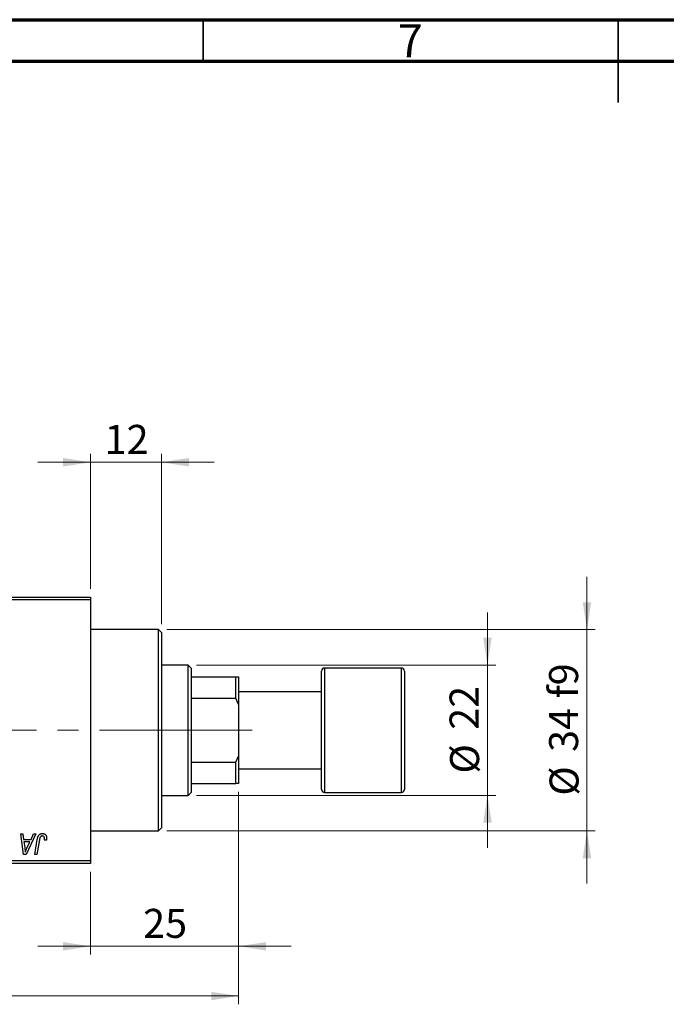
# Model space of a CAD drawing. Units: millimetres. Extents: x 15 to 597, y 5 to 415.
# Drawn here: x 230 to 308, y 296 to 415 of the extents above; entities that cross this region are included whole.
import ezdxf

# ---------------------------------------------------------------- set-up
doc = ezdxf.new("R2010")
doc.units = ezdxf.units.MM
doc.linetypes.add('CENTERX2', pattern=[20.32, 12.7, -2.54, 2.54, -2.54])
doc.styles.add('SLDTEXTSTYLE0', font='TXT', dxfattribs={"width": 0.75})
doc.dimstyles.new('SLDDIMSTYLE0', dxfattribs={"dimtxt": 3.5, "dimasz": 3.302, "dimexe": 0, "dimexo": 0.0625, "dimgap": 0.875, "dimtad": 1, "dimdec": 0, "dimlfac": 1.4, "dimrnd": 1e-09, "dimzin": 12, "dimdsep": 46, "dimtxsty": 'SLDTEXTSTYLE0', "dimsah": 1, "dimcen": 0.09, "dimadec": 0, "dimazin": 3, "dimtfac": 1, "dimtdec": 0, "dimtofl": 0, "dimtmove": 0, "dimatfit": 3, "dimfxl": 1, "dimfrac": 2, "dimtolj": 1, "dimtzin": 12, "dimarcsym": 0})
doc.dimstyles.new('SLDDIMSTYLE1', dxfattribs={"dimtxt": 3.5, "dimasz": 3.302, "dimexe": 0, "dimexo": 0.0625, "dimgap": 0.875, "dimtad": 1, "dimdec": 0, "dimlfac": 1.4, "dimrnd": 1e-09, "dimzin": 12, "dimdsep": 46, "dimtxsty": 'SLDTEXTSTYLE0', "dimsah": 1, "dimcen": 0.09, "dimadec": 0, "dimazin": 3, "dimtfac": 1, "dimtdec": 0, "dimtmove": 0, "dimatfit": 0, "dimfxl": 1, "dimfrac": 2, "dimtolj": 1, "dimtzin": 12, "dimarcsym": 0})

# ---------------------------------------------------------------- blocks, each defined once
blk = doc.blocks.new('_D')
at = {"color": 7, "linetype": 'Continuous', "lineweight": 0}
for p, q in [((256.26, 321.84), (256.26, 296.2)), ((75.54, 312.2), (75.54, 296.2)), ((75.54, 297.2), (256.26, 297.2))]:
    blk.add_line(p, q, dxfattribs=at)
at = {"color": 7, "linetype": 'Continuous', "lineweight": 18}
for points in [[(75.54, 297.2), (78.84, 296.69), (78.84, 297.7)], [(256.26, 297.2), (252.96, 297.7), (252.96, 296.69)]]:
    blk.add_solid(points, dxfattribs=at)
at = {"color": 7, "linetype": 'Continuous', "lineweight": 18, "insert": (162.02, 301.71), "char_height": 3.5, "attachment_point": 1, "style": 'SLDTEXTSTYLE0'}
blk.add_mtext('253', dxfattribs=at)
blk = doc.blocks.new('_D_1')
at = {"color": 7, "linetype": 'Continuous', "lineweight": 0}
for p, q in [((256.26, 321.84), (256.26, 302.2)), ((238.4, 312.2), (238.4, 302.2)), ((238.4, 303.2), (232.05, 303.2)), ((238.4, 303.2), (256.26, 303.2)), ((256.26, 303.2), (262.61, 303.2))]:
    blk.add_line(p, q, dxfattribs=at)
at = {"color": 7, "linetype": 'Continuous', "lineweight": 18}
for points in [[(238.4, 303.2), (235.1, 303.7), (235.1, 302.69)], [(256.26, 303.2), (259.56, 302.69), (259.56, 303.7)]]:
    blk.add_solid(points, dxfattribs=at)
at = {"color": 7, "linetype": 'Continuous', "lineweight": 18, "insert": (244.74, 307.71), "char_height": 3.5, "attachment_point": 1, "style": 'SLDTEXTSTYLE0'}
blk.add_mtext('25', dxfattribs=at)
blk = doc.blocks.new('_D_2')
at = {"color": 7, "linetype": 'Continuous', "lineweight": 0}
for p, q in [((286.26, 337.12), (286.26, 343.47)), ((251.19, 337.12), (287.26, 337.12)), ((286.26, 321.41), (286.26, 337.12)), ((251.19, 321.41), (287.26, 321.41)), ((286.26, 321.41), (286.26, 315.06))]:
    blk.add_line(p, q, dxfattribs=at)
at = {"color": 7, "linetype": 'Continuous', "lineweight": 18}
for points in [[(286.26, 337.12), (286.77, 340.43), (285.75, 340.43)], [(286.26, 321.41), (285.75, 318.11), (286.77, 318.11)]]:
    blk.add_solid(points, dxfattribs=at)
at = {"color": 7, "linetype": 'Continuous', "lineweight": 18, "char_height": 3.5, "attachment_point": 1, "rotation": 90, "style": 'SLDTEXTSTYLE0'}
for s, insert in [('22', (281.69, 329.32)), ('%%c', (281.75, 324.04))]:
    blk.add_mtext(s, dxfattribs=dict(at, insert=insert))
blk = doc.blocks.new('_D_4')
at = {"color": 7, "linetype": 'Continuous', "lineweight": 0}
for p, q in [((238.4, 346.34), (238.4, 362.6)), ((246.97, 342.05), (246.97, 362.6)), ((238.4, 361.6), (232.05, 361.6)), ((246.97, 361.6), (238.4, 361.6)), ((246.97, 361.6), (253.32, 361.6))]:
    blk.add_line(p, q, dxfattribs=at)
at = {"color": 7, "linetype": 'Continuous', "lineweight": 18}
for points in [[(238.4, 361.6), (235.1, 362.11), (235.1, 361.09)], [(246.97, 361.6), (250.27, 361.09), (250.27, 362.11)]]:
    blk.add_solid(points, dxfattribs=at)
at = {"color": 7, "linetype": 'Continuous', "lineweight": 18, "insert": (240.1, 366.11), "char_height": 3.5, "attachment_point": 1, "style": 'SLDTEXTSTYLE0'}
blk.add_mtext('12', dxfattribs=at)
blk = doc.blocks.new('_D_5')
at = {"color": 7, "linetype": 'Continuous', "lineweight": 0}
for p, q in [((298.26, 341.41), (298.26, 347.76)), ((247.61, 341.41), (299.26, 341.41)), ((298.26, 317.12), (298.26, 341.41)), ((247.61, 317.12), (299.26, 317.12)), ((298.26, 317.12), (298.26, 310.77))]:
    blk.add_line(p, q, dxfattribs=at)
at = {"color": 7, "linetype": 'Continuous', "lineweight": 18}
for points in [[(298.26, 341.41), (298.77, 344.71), (297.75, 344.71)], [(298.26, 317.12), (297.75, 313.82), (298.77, 313.82)]]:
    blk.add_solid(points, dxfattribs=at)
at = {"color": 7, "linetype": 'Continuous', "lineweight": 18, "char_height": 3.5, "attachment_point": 1, "rotation": 90, "style": 'SLDTEXTSTYLE0'}
for s, insert in [('f9', (293.69, 333.13)), ('34', (293.69, 326.65)), ('%%c', (293.75, 321.37))]:
    blk.add_mtext(s, dxfattribs=dict(at, insert=insert))

msp = doc.modelspace()

# ---------------------------------------------------------------- linework, layer by layer
at = {"color": 7, "linetype": 'Continuous', "lineweight": 70}
for p, q in [((15, 415), (589, 415)), ((20, 410), (584, 410))]:
    msp.add_line(p, q, dxfattribs=at)
at = {"color": 7, "linetype": 'Continuous', "lineweight": 35}
for p, q in [((252, 410), (252, 415)), ((302, 415), (302, 405)), ((302, 410), (302, 415))]:
    msp.add_line(p, q, dxfattribs=at)
at = {"color": 7, "linetype": 'Continuous', "lineweight": 25}
for p, q in [((204.1143, 345.3388), (238.4, 345.3388)), ((238.4, 344.9816), (204.1143, 344.9816)), ((238.4, 345.3388), (238.4, 344.9816)), ((238.4, 344.9816), (238.4, 313.5531)), ((246.6143, 341.4102), (238.4, 341.4102)), ((246.9714, 341.0531), (246.6143, 341.4102)), ((246.6143, 317.1245), (246.6143, 341.4102)), ((246.9714, 341.0531), (246.9714, 317.4816)), ((250.1857, 337.1245), (246.9714, 337.1245)), ((250.5429, 336.7673), (250.1857, 337.1245)), ((250.1857, 321.4102), (250.1857, 337.1245)), ((250.5429, 336.7673), (250.5429, 335.6959)), ((266.2571, 322.1245), (266.2571, 336.4102)), ((275.9, 336.7673), (266.6143, 336.7673)), ((276.2571, 336.4102), (276.2571, 322.1245)), ((250.5429, 335.6959), (250.5429, 333.1304)), ((250.5429, 335.6959), (255.9, 335.6959)), ((255.9, 333.1304), (255.9, 335.6959)), ((255.9, 335.6959), (256.2571, 335.6959)), ((256.2571, 335.6959), (256.2571, 332.3808)), ((266.2571, 333.9102), (256.2571, 333.9102)), ((250.5429, 333.1304), (250.5429, 325.4043)), ((250.5429, 333.1304), (255.9, 333.1304)), ((256.2571, 332.3808), (255.9, 333.1304)), ((256.2571, 332.3808), (256.2571, 326.1538)), ((255.9, 325.4043), (256.2571, 326.1538)), ((256.2571, 326.1538), (256.2571, 322.8388)), ((250.5429, 325.4043), (250.5429, 322.8388)), ((250.5429, 325.4043), (255.9, 325.4043)), ((255.9, 322.8388), (255.9, 325.4043)), ((256.2571, 324.6245), (266.2571, 324.6245)), ((250.5429, 322.8388), (250.5429, 321.7673)), ((250.5429, 322.8388), (255.9, 322.8388)), ((256.2571, 322.8388), (255.9, 322.8388)), ((246.9714, 321.4102), (250.1857, 321.4102)), ((250.1857, 321.4102), (250.5429, 321.7673)), ((266.6143, 321.7673), (275.9, 321.7673)), ((246.6143, 317.1245), (246.9714, 317.4816)), ((229.9894, 316.7673), (230.2506, 316.7673)), ((230.3318, 314.2673), (229.9894, 316.7673)), ((230.2506, 316.7673), (230.3344, 316.0855)), ((230.3344, 316.0855), (231.2221, 316.0855)), ((231.8106, 316.7673), (230.6494, 314.2673)), ((231.2221, 316.0855), (231.5291, 316.7673)), ((231.5291, 316.7673), (231.8106, 316.7673)), ((231.6752, 314.2673), (231.9846, 316.0997)), ((232.2383, 316.0373), (231.9385, 314.2673)), ((233.085, 316.0206), (232.8242, 315.9881)), ((238.4, 317.1245), (246.6143, 317.1245)), ((230.3709, 315.7933), (230.4607, 315.1643)), ((231.0796, 315.7933), (230.3709, 315.7933)), ((230.7341, 315.0516), (231.0796, 315.7933)), ((230.6494, 314.2673), (230.3318, 314.2673)), ((231.9385, 314.2673), (231.6752, 314.2673)), ((204.1143, 313.5531), (238.4, 313.5531)), ((238.4, 313.1959), (204.1143, 313.1959)), ((238.4, 313.5531), (238.4, 313.1959))]:
    msp.add_line(p, q, dxfattribs=at)
at = {"color": 8, "linetype": 'Continuous', "lineweight": 25}
for p, q in [((266.6143, 336.7673), (266.6143, 321.7673)), ((275.9, 321.7673), (275.9, 336.7673))]:
    msp.add_line(p, q, dxfattribs=at)
at = {"color": 7, "linetype": 'CENTERX2', "lineweight": 18}
for p, q in [((252.1857, 329.2673), (111.9714, 329.2673)), ((248.5429, 329.2673), (257.9, 329.2673))]:
    msp.add_line(p, q, dxfattribs=at)
at = {"color": 7, "linetype": 'Continuous', "lineweight": 25}
for centre, start, end in [((266.6143, 336.4102), 90, 180), ((275.9, 336.4102), 0, 90), ((266.6143, 322.1245), 180, 270), ((275.9, 322.1245), 270, 0)]:
    msp.add_arc(centre, 0.3571, start, end, dxfattribs=at)
for points, knots in [([(231.9846, 316.0997), (231.9902, 316.1304), (232.0011, 316.1898), (232.0217, 316.2749), (232.046, 316.3529), (232.0712, 316.4245), (232.1003, 316.4889), (232.1321, 316.5463), (232.1666, 316.597), (232.2041, 316.6407), (232.2443, 316.6785), (232.2873, 316.7105), (232.3323, 316.7383), (232.38, 316.7613), (232.4306, 316.7785), (232.4837, 316.7905), (232.5392, 316.7985), (232.5771, 316.7994), (232.5964, 316.7998)], [0, 0, 0, 0, 0.09111265, 0.17658007, 0.25568459, 0.32978935, 0.39813792, 0.46207907, 0.52143807, 0.57681383, 0.63031175, 0.68220585, 0.7332337, 0.78474038, 0.8364742, 0.88922495, 0.94360367, 1, 1, 1, 1]), ([(232.5797, 316.5076), (232.5661, 316.5071), (232.5393, 316.5062), (232.5001, 316.4985), (232.463, 316.4855), (232.4279, 316.4679), (232.3957, 316.4446), (232.3658, 316.4167), (232.34, 316.3823), (232.3205, 316.35), (232.3064, 316.3198), (232.2965, 316.2922), (232.2864, 316.2604), (232.2763, 316.2242), (232.2661, 316.1838), (232.2567, 316.1389), (232.2468, 316.0897), (232.2412, 316.0553), (232.2383, 316.0373)], [0, 0, 0, 0, 0.063184689, 0.12502249, 0.185101943, 0.246089838, 0.307118473, 0.370125898, 0.435874465, 0.506577541, 0.545722138, 0.591114476, 0.643217905, 0.70136321, 0.766365663, 0.837331903, 0.915247171, 1, 1, 1, 1]), ([(232.8481, 316.2058), (232.8473, 316.2283), (232.846, 316.2713), (232.8314, 316.3318), (232.8082, 316.3847), (232.7751, 316.429), (232.7349, 316.4642), (232.6884, 316.49), (232.6357, 316.5048), (232.5987, 316.5066), (232.5797, 316.5076)], [0, 0, 0, 0, 0.14849901, 0.28251576, 0.40716281, 0.52658297, 0.64342945, 0.75660739, 0.87473721, 1, 1, 1, 1]), ([(232.5964, 316.7998), (232.6159, 316.7995), (232.6538, 316.7988), (232.709, 316.7922), (232.7608, 316.7807), (232.8099, 316.7666), (232.8552, 316.7463), (232.8978, 316.7225), (232.9369, 316.694), (232.9725, 316.6613), (233.0049, 316.6248), (233.0322, 316.5832), (233.0557, 316.5377), (233.075, 316.4879), (233.0895, 316.4337), (233.1, 316.3757), (233.1069, 316.3135), (233.1075, 316.2705), (233.1078, 316.2484)], [0, 0, 0, 0, 0.06812997, 0.13253581, 0.19431638, 0.25369253, 0.31122458, 0.36769887, 0.42407065, 0.48022747, 0.53687221, 0.59451079, 0.65382787, 0.71606071, 0.7811272, 0.84975957, 0.92240183, 1, 1, 1, 1]), ([(232.8242, 315.9881), (232.828, 316.0108), (232.835, 316.053), (232.8417, 316.1122), (232.8469, 316.162), (232.8477, 316.1922), (232.8481, 316.2058)], [0, 0, 0, 0, 0.31401565, 0.58681964, 0.81465839, 1, 1, 1, 1]), ([(233.1078, 316.2484), (233.1069, 316.2101), (233.1051, 316.1335), (233.0917, 316.0582), (233.085, 316.0206)], [0, 0, 0, 0, 0.50076409, 1, 1, 1, 1]), ([(230.4607, 315.1643), (230.465, 315.1338), (230.4734, 315.0744), (230.4844, 314.9869), (230.4947, 314.9034), (230.5032, 314.8236), (230.5109, 314.7475), (230.5176, 314.6751), (230.5226, 314.6066), (230.5253, 314.5623), (230.5266, 314.5408)], [0, 0, 0, 0, 0.147003539, 0.287271553, 0.421720536, 0.549463559, 0.671406966, 0.787559756, 0.897063349, 1, 1, 1, 1]), ([(230.5266, 314.5408), (230.5394, 314.5784), (230.5662, 314.6577), (230.6143, 314.7802), (230.6709, 314.9128), (230.7124, 315.004), (230.7341, 315.0516)], [0, 0, 0, 0, 0.21607031, 0.45479887, 0.71560384, 1, 1, 1, 1])]:
    msp.add_open_spline(points, degree=3, knots=knots, dxfattribs=at)

# ---------------------------------------------------------------- texts
at = {"color": 7, "linetype": 'Continuous', "lineweight": 0, "insert": (276.96, 414.4462), "char_height": 3.9688, "attachment_point": 2, "style": 'SLDTEXTSTYLE0'}
msp.add_mtext('7', dxfattribs=at)

# ---------------------------------------------------------------- dimensions: what is measured, and where the dimension line sits
at = {"color": 7, "linetype": 'Continuous', "lineweight": 18}
for base, p1, p2, dimstyle, picture, middle in [((238.4, 361.6), (246.9714, 341.0531), (238.4, 345.3388), 'SLDDIMSTYLE1', '_D_4', (242.6857, 361.6)), ((256.2571, 297.1959), (75.5429, 313.1959), (256.2571, 322.8388), 'SLDDIMSTYLE0', '_D', (165.9, 297.1959)), ((256.2571, 303.1959), (238.4, 313.1959), (256.2571, 322.8388), 'SLDDIMSTYLE1', '_D_1', (247.3286, 303.1959))]:
    dim = msp.add_linear_dim(base=base, p1=p1, p2=p2, dimstyle=dimstyle, dxfattribs=at)
    dim.commit()
    dim.dimension.update_dxf_attribs({"geometry": picture, "text_midpoint": middle, "dimtype": 160})
for base, p1, p2, text, picture, middle in [((298.2571, 341.4102), (246.6143, 317.1245), (246.6143, 341.4102), '%%c<> f9', '_D_5', (298.2571, 329.2673)), ((286.2571, 337.1245), (250.1857, 321.4102), (250.1857, 337.1245), '%%c<>', '_D_2', (286.2571, 329.2673))]:
    dim = msp.add_linear_dim(base=base, p1=p1, p2=p2, angle=90, text=text, dimstyle='SLDDIMSTYLE1', dxfattribs=at)
    dim.commit()
    dim.dimension.update_dxf_attribs({"geometry": picture, "text_midpoint": middle, "dimtype": 160})

doc.saveas('drawing.dxf')
